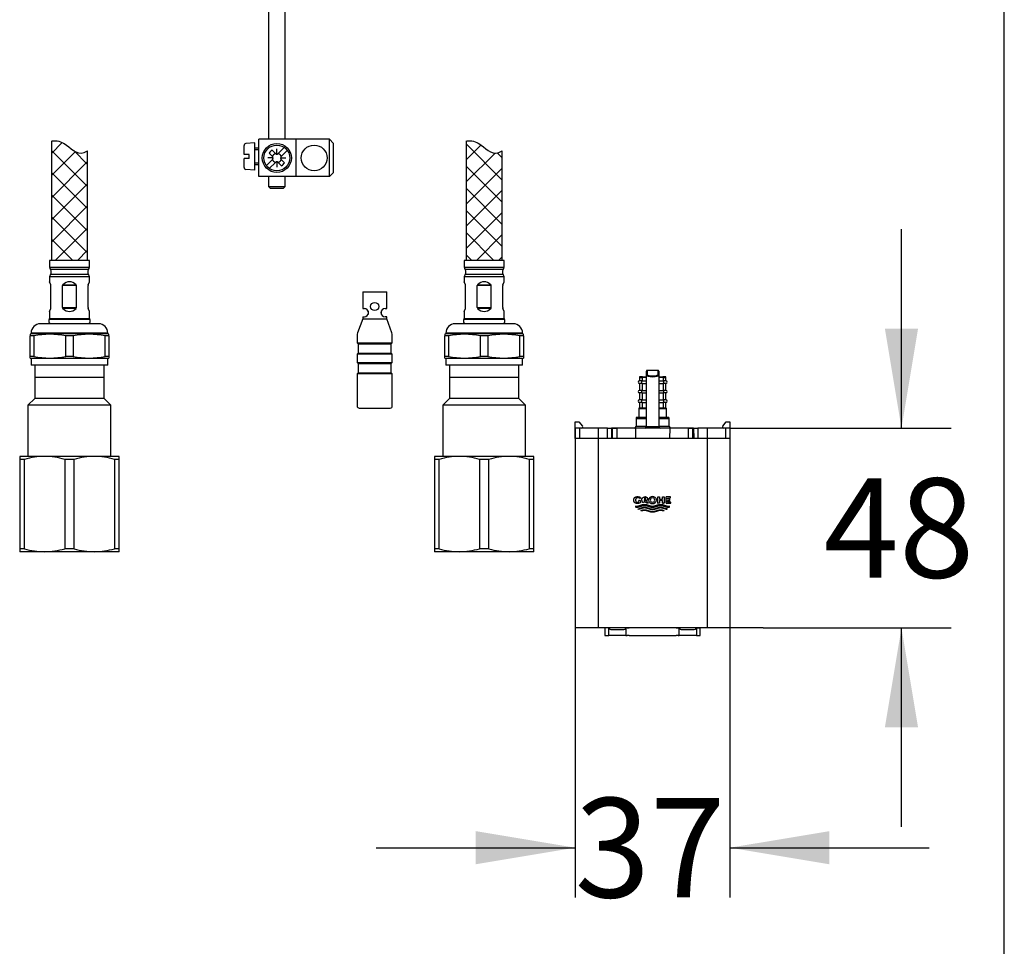
# Model space of a CAD drawing. Units: millimetres. Extents: x 7 to 203, y 5 to 291.
# Drawn here: x 144 to 203, y 56 to 112 of the extents above; entities that cross this region are included whole.
import ezdxf
from ezdxf.enums import TextEntityAlignment as Align

# ---------------------------------------------------------------- set-up
doc = ezdxf.new("R2010")
doc.units = ezdxf.units.MM
for name, color, linetype in [('Default', 7, 'Continuous'), ('Layer1', 7, 'Continuous'), ('Layer3', 7, 'Continuous'), ('Layer4', 7, 'Continuous'), ('MDS_Layer_16', 7, 'Continuous'), ('Schlauch', 7, 'Continuous'), ('Standard', 7, 'Continuous')]:
    doc.layers.add(name, color=color, linetype=linetype)
doc.styles.add('SEACAD_Arial', font='arial.ttf')
doc.dimstyles.new('TPI_1_4', dxfattribs={"dimtxt": 6, "dimasz": 6, "dimexe": 3, "dimexo": 0, "dimgap": 1.5, "dimtad": 0, "dimtih": 1, "dimtoh": 1, "dimdec": 0, "dimlfac": 4, "dimtxsty": 'SEACAD_Arial', "dimblk1": '_SE_FILLED', "dimblk2": '_SE_FILLED', "dimsah": 1, "dimcen": 3, "dimadec": 0, "dimazin": 0, "dimtfac": 0.7, "dimtdec": 3, "dimtofl": 0, "dimtmove": 0, "dimatfit": 3, "dimfxl": 1, "dimtolj": 1, "dimarcsym": 0})

# ---------------------------------------------------------------- blocks, each defined once
blk = doc.blocks.new('DMBLK223')
at = {"layer": 'Layer3', "linetype": 'Continuous'}
for points in [[(197.807, 93.569), (195.807, 93.569), (196.807, 87.569)], [(197.807, 69.519), (196.807, 75.519), (195.807, 69.519)]]:
    blk.add_hatch(color=7, dxfattribs=at).paths.add_polyline_path(points)
at = {"layer": 'Layer3', "color": 7, "linetype": 'Continuous'}
for p, q in [((196.807, 87.569), (196.807, 99.569)), ((188.467, 87.569), (199.807, 87.569)), ((188.467, 75.519), (199.807, 75.519)), ((196.807, 63.519), (196.807, 75.519))]:
    blk.add_line(p, q, dxfattribs=at)
at = {"layer": 'Layer3', "color": 7, "linetype": 'Continuous', "style": 'SEACAD_Arial'}
blk.add_text('48', height=6, dxfattribs=at).set_placement((192.112, 84.544), align=Align.TOP_LEFT)
blk = doc.blocks.new('_SE_FILLED')
at = {"color": 0}
blk.add_line((0, 0), (-1, 0), dxfattribs=at)
blk.add_solid([(0, 0), (-1, -0.1665), (-1, 0.1665), (0, 0)], dxfattribs=at)
blk = doc.blocks.new('SE2')
at = {"layer": 'Layer1', "color": 7, "linetype": 'Continuous'}
for p, q in [((181.43, 90.759), (181.43, 91)), ((181.48, 91.049), (181.48, 90.807)), ((182.117, 91.054), (181.492, 91.054)), ((181.492, 91.052), (181.492, 91.054)), ((182.117, 91.052), (181.492, 91.052)), ((182.117, 91.054), (182.117, 91.052)), ((182.13, 90.807), (182.13, 91.049)), ((182.18, 91), (182.18, 90.759)), ((181.005, 90.631), (181.005, 90.419)), ((181.005, 90.631), (181.17, 90.631)), ((181.17, 90.419), (181.005, 90.419)), ((181.005, 90.269), (181.005, 89.844)), ((181.17, 90.269), (181.005, 90.269)), ((181.189, 90.669), (181.042, 90.669)), ((181.43, 90.631), (181.17, 90.631)), ((181.17, 90.631), (181.17, 90.419)), ((181.17, 90.419), (181.43, 90.419)), ((181.17, 90.269), (181.43, 90.269)), ((181.17, 90.269), (181.17, 89.844)), ((181.189, 90.669), (181.43, 90.669)), ((181.43, 87.669), (181.43, 90.759)), ((182.18, 90.759), (182.18, 87.669)), ((182.18, 90.669), (182.42, 90.669)), ((182.439, 90.631), (182.18, 90.631)), ((182.18, 90.419), (182.439, 90.419)), ((182.18, 90.269), (182.439, 90.269)), ((182.567, 90.669), (182.42, 90.669)), ((182.439, 90.631), (182.605, 90.631)), ((182.439, 90.631), (182.439, 90.419)), ((182.605, 90.419), (182.439, 90.419)), ((182.605, 90.269), (182.439, 90.269)), ((182.439, 90.269), (182.439, 89.844)), ((182.605, 90.419), (182.605, 90.631)), ((182.605, 89.844), (182.605, 90.269)), ((181.17, 89.844), (181.005, 89.844)), ((181.005, 89.694), (181.005, 89.269)), ((181.17, 89.694), (181.005, 89.694)), ((181.17, 89.844), (181.43, 89.844)), ((181.17, 89.694), (181.43, 89.694)), ((181.17, 89.694), (181.17, 89.269)), ((182.18, 89.844), (182.439, 89.844)), ((182.18, 89.694), (182.439, 89.694)), ((182.605, 89.844), (182.439, 89.844)), ((182.605, 89.694), (182.439, 89.694)), ((182.439, 89.694), (182.439, 89.269)), ((182.605, 89.269), (182.605, 89.694)), ((181.17, 89.269), (181.005, 89.269)), ((181.005, 89.119), (181.005, 88.794)), ((181.17, 89.119), (181.005, 89.119)), ((181.17, 89.269), (181.43, 89.269)), ((181.17, 89.119), (181.43, 89.119)), ((181.17, 89.119), (181.17, 88.794)), ((182.18, 89.269), (182.439, 89.269)), ((182.18, 89.119), (182.439, 89.119)), ((182.605, 89.269), (182.439, 89.269)), ((182.605, 89.119), (182.439, 89.119)), ((182.439, 89.119), (182.439, 88.794)), ((182.605, 88.794), (182.605, 89.119)), ((180.967, 88.756), (180.967, 88.219)), ((180.967, 88.756), (181.43, 88.756)), ((181.005, 88.794), (181.17, 88.794)), ((181.17, 88.794), (181.43, 88.794)), ((182.18, 88.794), (182.439, 88.794)), ((182.18, 88.756), (182.642, 88.756)), ((182.439, 88.794), (182.605, 88.794)), ((182.642, 88.219), (182.642, 88.756)), ((177.142, 87.944), (177.363, 87.944)), ((177.142, 86.944), (177.142, 87.944)), ((177.363, 87.944), (177.575, 87.692)), ((180.805, 88.156), (180.805, 87.669)), ((180.805, 88.156), (181.43, 88.156)), ((181.43, 88.219), (180.867, 88.219)), ((182.742, 88.219), (182.18, 88.219)), ((182.18, 88.156), (182.805, 88.156)), ((182.805, 87.669), (182.805, 88.156)), ((186.035, 87.692), (186.246, 87.944)), ((186.246, 87.944), (186.467, 87.944)), ((186.467, 87.944), (186.467, 86.944)), ((177.142, 87.569), (177.142, 86.944)), ((178.517, 87.569), (177.142, 87.569)), ((177.392, 87.569), (177.392, 86.944)), ((177.517, 87.569), (177.392, 87.569)), ((179.085, 87.569), (178.517, 87.569)), ((178.517, 87.569), (178.517, 86.944)), ((179.085, 87.569), (179.333, 87.569)), ((179.085, 86.944), (179.085, 87.569)), ((179.341, 87.569), (179.33, 86.944)), ((179.333, 87.569), (179.333, 86.944)), ((179.391, 87.569), (179.333, 87.569)), ((180.769, 87.569), (179.341, 87.569)), ((179.391, 87.569), (179.639, 87.569)), ((179.391, 86.944), (179.391, 87.569)), ((179.639, 87.569), (179.639, 86.944)), ((183.97, 87.569), (179.639, 87.569)), ((180.769, 87.569), (180.78, 86.944)), ((181.43, 87.669), (180.805, 87.669)), ((181.43, 87.669), (182.18, 87.669)), ((182.805, 87.669), (182.18, 87.669)), ((182.841, 87.569), (182.83, 86.944)), ((184.269, 87.569), (182.841, 87.569)), ((183.97, 87.569), (184.218, 87.569)), ((183.97, 86.944), (183.97, 87.569)), ((184.218, 87.569), (184.218, 86.944)), ((184.276, 87.569), (184.218, 87.569)), ((184.269, 87.569), (184.28, 86.944)), ((184.276, 87.569), (184.524, 87.569)), ((184.276, 86.944), (184.276, 87.569)), ((184.524, 87.569), (184.524, 86.944)), ((185.092, 87.569), (184.524, 87.569)), ((185.092, 87.569), (185.092, 86.944)), ((186.467, 87.569), (185.092, 87.569)), ((186.217, 87.569), (186.092, 87.569)), ((186.217, 86.944), (186.217, 87.569)), ((186.467, 87.569), (186.467, 86.944)), ((178.517, 86.944), (177.142, 86.944)), ((177.142, 86.944), (177.142, 75.519)), ((178.517, 86.944), (177.142, 86.944)), ((179.085, 86.944), (178.517, 86.944)), ((178.517, 86.944), (178.517, 75.519)), ((185.092, 86.944), (178.517, 86.944)), ((179.333, 86.944), (179.085, 86.944)), ((179.391, 86.944), (179.333, 86.944)), ((179.639, 86.944), (179.391, 86.944)), ((183.97, 86.944), (179.639, 86.944)), ((184.218, 86.944), (183.97, 86.944)), ((184.276, 86.944), (184.218, 86.944)), ((184.524, 86.944), (184.276, 86.944)), ((185.092, 86.944), (184.524, 86.944)), ((186.467, 86.944), (185.092, 86.944)), ((185.092, 86.944), (185.092, 75.519)), ((186.467, 86.944), (185.092, 86.944)), ((186.467, 86.944), (186.467, 75.519)), ((178.517, 75.519), (177.142, 75.519)), ((185.092, 75.519), (178.517, 75.519)), ((179.169, 75.519), (178.93, 75.519)), ((178.93, 75.519), (178.93, 75.069)), ((179.169, 75.519), (179.176, 75.519)), ((179.169, 75.069), (179.169, 75.519)), ((179.435, 75.519), (179.176, 75.519)), ((179.293, 75.422), (180.076, 75.422)), ((180.193, 75.519), (179.924, 75.519)), ((180.193, 75.519), (180.2, 75.519)), ((180.2, 75.519), (180.2, 75.069)), ((180.27, 75.519), (180.2, 75.519)), ((180.27, 75.519), (180.394, 75.519)), ((183.215, 75.519), (180.394, 75.519)), ((183.215, 75.519), (183.339, 75.519)), ((183.409, 75.519), (183.339, 75.519)), ((183.409, 75.519), (183.416, 75.519)), ((183.409, 75.069), (183.409, 75.519)), ((183.685, 75.519), (183.416, 75.519)), ((183.533, 75.422), (184.317, 75.422)), ((184.434, 75.519), (184.174, 75.519)), ((184.434, 75.519), (184.44, 75.519)), ((184.44, 75.519), (184.44, 75.069)), ((184.44, 75.519), (184.68, 75.519)), ((184.68, 75.069), (184.68, 75.519)), ((186.467, 75.519), (185.092, 75.519)), ((178.93, 75.069), (179.169, 75.069)), ((179.293, 75.069), (179.169, 75.069)), ((180.076, 75.069), (179.293, 75.069)), ((180.2, 75.069), (180.076, 75.069)), ((180.2, 75.069), (180.27, 75.069)), ((180.394, 75.069), (180.27, 75.069)), ((180.394, 75.069), (183.215, 75.069)), ((183.339, 75.069), (183.215, 75.069)), ((183.339, 75.069), (183.409, 75.069)), ((183.533, 75.069), (183.409, 75.069)), ((184.317, 75.069), (183.533, 75.069)), ((184.44, 75.069), (184.317, 75.069)), ((184.44, 75.069), (184.68, 75.069))]:
    blk.add_line(p, q, dxfattribs=at)
for centre, radius, start, end in [((181.005, 90.344), 0.075, 90, 270), ((181.042, 90.631), 0.0375, 90, 180), ((182.567, 90.631), 0.0375, 0, 90), ((182.605, 90.344), 0.075, 270, 90), ((181.005, 89.769), 0.075, 90, 270), ((182.605, 89.769), 0.075, 270, 90), ((181.005, 89.194), 0.075, 90, 270), ((182.605, 89.194), 0.075, 270, 90), ((181.005, 88.756), 0.0375, 90, 180), ((182.605, 88.756), 0.0375, 0, 90), ((180.867, 88.156), 0.0625, 90, 180), ((182.742, 88.156), 0.0625, 0, 90), ((177.517, 87.644), 0.075, 270, 40), ((180.705, 87.669), 0.1, 270, 0), ((181.33, 87.669), 0.1, 270, 0), ((182.28, 87.669), 0.1, 180, 270), ((182.905, 87.669), 0.1, 180, 270), ((186.092, 87.644), 0.075, 140, 270)]:
    blk.add_arc(centre, radius, start, end, dxfattribs=at)
for centre, major_axis, ratio, start_param, end_param in [((181.48, 91), (0.05, 0), 0.965926, 1.570796, 3.141593), ((181.492, 91.049), (-0.0125, 0), 0.267949, 4.712389, 6.283185), ((182.117, 91.049), (-0.0125, 0), 0.267949, 3.141595, 4.712389), ((182.13, 91), (0.05, 0), 0.965926, 0, 1.570796), ((181.48, 90.759), (-0.05, 0), 0.965926, 4.712389, 6.283185), ((181.805, 90.759), (0.375, 0), 0.232223, 3.141593, 6.283185), ((181.805, 90.807), (-0.325, 0), 0.267949, 0, 3.141593), ((182.13, 90.759), (-0.05, 0), 0.965926, 3.141593, 4.712389), ((179.293, 75.571), (0, 0.149), 0.8391, 1.927811, 3.141593), ((180.076, 75.571), (0, -0.149), 0.8391, 0, 1.213781), ((183.533, 75.571), (0, 0.149), 0.8391, 1.927811, 3.141593), ((184.317, 75.571), (0, -0.149), 0.8391, 0, 1.213781)]:
    blk.add_ellipse(centre, major_axis=major_axis, ratio=ratio, start_param=start_param, end_param=end_param, dxfattribs=at)
for points, knots in [([(181.492, 91.054), (181.488, 91.054), (181.478, 91.053), (181.46, 91.049), (181.443, 91.036), (181.433, 91.021), (181.43, 91.008), (181.43, 91.001), (181.43, 91)], [0, 0, 0, 0, 0.106892, 0.379267, 0.586233, 0.7704, 0.96705, 1, 1, 1, 1]), ([(182.18, 91), (182.179, 91.008), (182.178, 91.018), (182.169, 91.033), (182.159, 91.042), (182.148, 91.048), (182.134, 91.053), (182.124, 91.053), (182.117, 91.054)], [0, 0, 0, 0, 0.213256, 0.378269, 0.52186, 0.654924, 0.792853, 1, 1, 1, 1]), ([(181.17, 90.419), (181.17, 90.419), (181.17, 90.419), (181.17, 90.419), (181.166, 90.419), (181.162, 90.417), (181.159, 90.415), (181.155, 90.413), (181.152, 90.409), (181.149, 90.404), (181.146, 90.399), (181.143, 90.394), (181.141, 90.387), (181.139, 90.381), (181.137, 90.374), (181.136, 90.367), (181.135, 90.36), (181.134, 90.352), (181.134, 90.344), (181.134, 90.341), (181.134, 90.338), (181.135, 90.336), (181.135, 90.327), (181.136, 90.319), (181.138, 90.312), (181.14, 90.303), (181.142, 90.296), (181.145, 90.289), (181.149, 90.283), (181.153, 90.278), (181.157, 90.274), (181.161, 90.271), (181.165, 90.269), (181.17, 90.269), (181.17, 90.269), (181.17, 90.269), (181.17, 90.269)], [0, 0, 0, 0, 0.003927, 0.003927, 0.003927, 0.105969, 0.105969, 0.105969, 0.21259, 0.21259, 0.21259, 0.310416, 0.310416, 0.310416, 0.404776, 0.404776, 0.404776, 0.499368, 0.499368, 0.499368, 0.531252, 0.531252, 0.531252, 0.634384, 0.634384, 0.634384, 0.749586, 0.749586, 0.749586, 0.873072, 0.873072, 0.873072, 0.996073, 0.996073, 0.996073, 1, 1, 1, 1]), ([(181.189, 90.669), (181.189, 90.669), (181.189, 90.669), (181.189, 90.669), (181.187, 90.669), (181.185, 90.668), (181.183, 90.667), (181.181, 90.666), (181.179, 90.664), (181.178, 90.661), (181.176, 90.659), (181.175, 90.656), (181.174, 90.653), (181.173, 90.65), (181.172, 90.646), (181.171, 90.643), (181.171, 90.639), (181.17, 90.635), (181.17, 90.631)], [0, 0, 0, 0, 0.010974, 0.010974, 0.010974, 0.217881, 0.217881, 0.217881, 0.431487, 0.431487, 0.431487, 0.625871, 0.625871, 0.625871, 0.812679, 0.812679, 0.812679, 1, 1, 1, 1]), ([(182.439, 90.631), (182.439, 90.635), (182.439, 90.639), (182.438, 90.643), (182.437, 90.646), (182.437, 90.65), (182.436, 90.653), (182.434, 90.656), (182.433, 90.659), (182.432, 90.661), (182.43, 90.664), (182.428, 90.666), (182.426, 90.667), (182.424, 90.668), (182.422, 90.669), (182.42, 90.669), (182.42, 90.669), (182.42, 90.669), (182.42, 90.669)], [0, 0, 0, 0, 0.187321, 0.187321, 0.187321, 0.374129, 0.374129, 0.374129, 0.568513, 0.568513, 0.568513, 0.782119, 0.782119, 0.782119, 0.989026, 0.989026, 0.989026, 1, 1, 1, 1]), ([(182.439, 90.269), (182.439, 90.269), (182.439, 90.269), (182.439, 90.269), (182.444, 90.269), (182.448, 90.271), (182.452, 90.274), (182.457, 90.278), (182.461, 90.283), (182.464, 90.289), (182.467, 90.296), (182.47, 90.303), (182.471, 90.312), (182.473, 90.319), (182.474, 90.327), (182.475, 90.336), (182.475, 90.338), (182.475, 90.341), (182.475, 90.344), (182.475, 90.352), (182.474, 90.36), (182.473, 90.367), (182.472, 90.374), (182.47, 90.381), (182.468, 90.387), (182.466, 90.394), (182.464, 90.399), (182.461, 90.404), (182.458, 90.409), (182.454, 90.413), (182.45, 90.415), (182.447, 90.417), (182.443, 90.419), (182.439, 90.419), (182.439, 90.419), (182.439, 90.419), (182.439, 90.419)], [0, 0, 0, 0, 0.003927, 0.003927, 0.003927, 0.126928, 0.126928, 0.126928, 0.250414, 0.250414, 0.250414, 0.365616, 0.365616, 0.365616, 0.468748, 0.468748, 0.468748, 0.500632, 0.500632, 0.500632, 0.595224, 0.595224, 0.595224, 0.689584, 0.689584, 0.689584, 0.78741, 0.78741, 0.78741, 0.894031, 0.894031, 0.894031, 0.996073, 0.996073, 0.996073, 1, 1, 1, 1]), ([(181.17, 89.844), (181.17, 89.844), (181.17, 89.844), (181.17, 89.844), (181.166, 89.844), (181.162, 89.842), (181.159, 89.84), (181.155, 89.838), (181.152, 89.834), (181.149, 89.829), (181.146, 89.824), (181.143, 89.819), (181.141, 89.812), (181.139, 89.806), (181.137, 89.799), (181.136, 89.792), (181.135, 89.785), (181.134, 89.777), (181.134, 89.769), (181.134, 89.766), (181.134, 89.763), (181.135, 89.761), (181.135, 89.752), (181.136, 89.744), (181.138, 89.737), (181.14, 89.728), (181.142, 89.721), (181.145, 89.714), (181.149, 89.708), (181.153, 89.703), (181.157, 89.699), (181.161, 89.696), (181.165, 89.694), (181.17, 89.694), (181.17, 89.694), (181.17, 89.694), (181.17, 89.694)], [0, 0, 0, 0, 0.003927, 0.003927, 0.003927, 0.105969, 0.105969, 0.105969, 0.21259, 0.21259, 0.21259, 0.310416, 0.310416, 0.310416, 0.404776, 0.404776, 0.404776, 0.499368, 0.499368, 0.499368, 0.531252, 0.531252, 0.531252, 0.634384, 0.634384, 0.634384, 0.749586, 0.749586, 0.749586, 0.873072, 0.873072, 0.873072, 0.996073, 0.996073, 0.996073, 1, 1, 1, 1]), ([(182.439, 89.694), (182.439, 89.694), (182.439, 89.694), (182.439, 89.694), (182.444, 89.694), (182.448, 89.696), (182.452, 89.699), (182.457, 89.703), (182.461, 89.708), (182.464, 89.714), (182.467, 89.721), (182.47, 89.728), (182.471, 89.737), (182.473, 89.744), (182.474, 89.752), (182.475, 89.761), (182.475, 89.763), (182.475, 89.766), (182.475, 89.769), (182.475, 89.777), (182.474, 89.785), (182.473, 89.792), (182.472, 89.799), (182.47, 89.806), (182.468, 89.812), (182.466, 89.819), (182.464, 89.824), (182.461, 89.829), (182.458, 89.834), (182.454, 89.838), (182.45, 89.84), (182.447, 89.842), (182.443, 89.844), (182.439, 89.844), (182.439, 89.844), (182.439, 89.844), (182.439, 89.844)], [0, 0, 0, 0, 0.003927, 0.003927, 0.003927, 0.126928, 0.126928, 0.126928, 0.250414, 0.250414, 0.250414, 0.365616, 0.365616, 0.365616, 0.468748, 0.468748, 0.468748, 0.500632, 0.500632, 0.500632, 0.595224, 0.595224, 0.595224, 0.689584, 0.689584, 0.689584, 0.78741, 0.78741, 0.78741, 0.894031, 0.894031, 0.894031, 0.996073, 0.996073, 0.996073, 1, 1, 1, 1]), ([(181.17, 89.269), (181.17, 89.269), (181.17, 89.269), (181.17, 89.269), (181.166, 89.269), (181.162, 89.267), (181.159, 89.265), (181.155, 89.263), (181.152, 89.259), (181.149, 89.254), (181.146, 89.249), (181.143, 89.244), (181.141, 89.237), (181.139, 89.231), (181.137, 89.224), (181.136, 89.217), (181.135, 89.21), (181.134, 89.202), (181.134, 89.194), (181.134, 89.191), (181.134, 89.188), (181.135, 89.186), (181.135, 89.177), (181.136, 89.169), (181.138, 89.162), (181.14, 89.153), (181.142, 89.146), (181.145, 89.139), (181.149, 89.133), (181.153, 89.128), (181.157, 89.124), (181.161, 89.121), (181.165, 89.119), (181.17, 89.119), (181.17, 89.119), (181.17, 89.119), (181.17, 89.119)], [0, 0, 0, 0, 0.003927, 0.003927, 0.003927, 0.105969, 0.105969, 0.105969, 0.21259, 0.21259, 0.21259, 0.310416, 0.310416, 0.310416, 0.404776, 0.404776, 0.404776, 0.499368, 0.499368, 0.499368, 0.531252, 0.531252, 0.531252, 0.634384, 0.634384, 0.634384, 0.749586, 0.749586, 0.749586, 0.873072, 0.873072, 0.873072, 0.996073, 0.996073, 0.996073, 1, 1, 1, 1]), ([(182.439, 89.119), (182.439, 89.119), (182.439, 89.119), (182.439, 89.119), (182.444, 89.119), (182.448, 89.121), (182.452, 89.124), (182.457, 89.128), (182.461, 89.133), (182.464, 89.139), (182.467, 89.146), (182.47, 89.153), (182.471, 89.162), (182.473, 89.169), (182.474, 89.177), (182.475, 89.186), (182.475, 89.188), (182.475, 89.191), (182.475, 89.194), (182.475, 89.202), (182.474, 89.21), (182.473, 89.217), (182.472, 89.224), (182.47, 89.231), (182.468, 89.237), (182.466, 89.244), (182.464, 89.249), (182.461, 89.254), (182.458, 89.259), (182.454, 89.263), (182.45, 89.265), (182.447, 89.267), (182.443, 89.269), (182.439, 89.269), (182.439, 89.269), (182.439, 89.269), (182.439, 89.269)], [0, 0, 0, 0, 0.003927, 0.003927, 0.003927, 0.126928, 0.126928, 0.126928, 0.250414, 0.250414, 0.250414, 0.365616, 0.365616, 0.365616, 0.468748, 0.468748, 0.468748, 0.500632, 0.500632, 0.500632, 0.595224, 0.595224, 0.595224, 0.689584, 0.689584, 0.689584, 0.78741, 0.78741, 0.78741, 0.894031, 0.894031, 0.894031, 0.996073, 0.996073, 0.996073, 1, 1, 1, 1])]:
    blk.add_open_spline(points, degree=3, knots=knots, dxfattribs=at)
blk = doc.blocks.new('SE1')
at = {"layer": 'Layer1'}
blk.add_blockref('SE2', (0, 0), dxfattribs=at)
blk = doc.blocks.new('DMBLK224')
at = {"layer": 'Layer3', "linetype": 'Continuous'}
for points in [[(171.142, 61.261), (177.142, 62.261), (171.142, 63.261)], [(192.467, 61.261), (192.467, 63.261), (186.467, 62.261)]]:
    blk.add_hatch(color=7, dxfattribs=at).paths.add_polyline_path(points)
at = {"layer": 'Layer3', "color": 7, "linetype": 'Continuous'}
for p, q in [((186.467, 74.519), (186.467, 59.261)), ((177.142, 73.519), (177.142, 59.261)), ((165.142, 62.261), (177.142, 62.261)), ((186.467, 62.261), (198.467, 62.261))]:
    blk.add_line(p, q, dxfattribs=at)
at = {"layer": 'Layer3', "color": 7, "linetype": 'Continuous', "style": 'SEACAD_Arial'}
blk.add_text('37', height=6, dxfattribs=at).set_placement((177.109, 65.261), align=Align.TOP_LEFT)

msp = doc.modelspace()

# ---------------------------------------------------------------- hatches: boundary and pattern name
at = {"layer": 'Schlauch', "linetype": 'Continuous'}
h = msp.add_hatch(dxfattribs=at)
h.set_pattern_fill('NET', scale=0.2976, angle=45, style=0)
edge = h.paths.add_edge_path()
edge.add_line((145.564, 104.882), (145.564, 97.688))
edge.add_line((145.564, 97.688), (147.739, 97.688))
edge.add_line((147.739, 97.688), (147.739, 104.295))
edge.add_spline(control_points=[(147.739, 104.295), (147.175, 103.944), (146.86, 104.365), (146.475, 104.641), (146.239, 104.81), (145.976, 104.925), (145.704, 104.904), (145.657, 104.9), (145.611, 104.892), (145.564, 104.882)], knot_values=[0, 0, 0, 0, 0.821415, 0.821415, 0.821415, 0.964741, 0.964741, 0.964741, 1, 1, 1, 1], degree=3, periodic=0)
h = msp.add_hatch(dxfattribs=at)
h.set_pattern_fill('NET', scale=0.2976, angle=45, style=0)
edge = h.paths.add_edge_path()
edge.add_line((170.564, 104.882), (170.564, 97.688))
edge.add_line((170.564, 97.688), (172.739, 97.688))
edge.add_line((172.739, 97.688), (172.739, 104.295))
edge.add_spline(control_points=[(172.739, 104.295), (172.175, 103.944), (171.86, 104.365), (171.475, 104.641), (171.239, 104.81), (170.976, 104.925), (170.704, 104.904), (170.657, 104.9), (170.611, 104.892), (170.564, 104.882)], knot_values=[0, 0, 0, 0, 0.821415, 0.821415, 0.821415, 0.964741, 0.964741, 0.964741, 1, 1, 1, 1], degree=3, periodic=0)

# ---------------------------------------------------------------- linework, layer by layer
at = {"layer": 'Default', "color": 7, "linetype": 'Continuous'}
for p, q in [((203.005, 5), (203.005, 291)), ((147.852, 97.688), (145.452, 97.688)), ((145.452, 97.688), (145.452, 97.285)), ((147.852, 97.285), (147.852, 97.688)), ((172.852, 97.688), (170.452, 97.688)), ((170.452, 97.688), (170.452, 97.285)), ((172.852, 97.285), (172.852, 97.688)), ((145.452, 97.285), (147.852, 97.285)), ((147.802, 97.135), (145.502, 97.135)), ((147.802, 96.835), (145.502, 96.835)), ((170.452, 97.285), (172.852, 97.285)), ((172.802, 97.135), (170.502, 97.135)), ((172.802, 96.835), (170.502, 96.835)), ((147.852, 96.685), (145.452, 96.685)), ((145.452, 96.685), (145.452, 96.394)), ((145.519, 96.209), (145.452, 96.394)), ((145.527, 94.835), (145.527, 96.166)), ((147.069, 96.166), (146.234, 96.166)), ((146.234, 94.835), (146.234, 96.166)), ((146.255, 96.209), (147.048, 96.209)), ((147.069, 94.835), (147.069, 96.166)), ((147.777, 94.835), (147.777, 96.166)), ((147.784, 96.209), (147.852, 96.394)), ((147.852, 96.394), (147.852, 96.685)), ((172.852, 96.685), (170.452, 96.685)), ((170.452, 96.685), (170.452, 96.394)), ((170.519, 96.209), (170.452, 96.394)), ((170.527, 94.835), (170.527, 96.166)), ((172.069, 96.166), (171.234, 96.166)), ((171.234, 94.835), (171.234, 96.166)), ((171.255, 96.209), (172.048, 96.209)), ((172.069, 94.835), (172.069, 96.166)), ((172.777, 94.835), (172.777, 96.166)), ((172.784, 96.209), (172.852, 96.394)), ((172.852, 96.394), (172.852, 96.685)), ((145.452, 94.607), (145.519, 94.793)), ((145.452, 94.607), (145.452, 94.187)), ((146.234, 94.835), (147.069, 94.835)), ((147.048, 94.793), (146.255, 94.793)), ((147.852, 94.607), (147.784, 94.793)), ((147.852, 94.187), (147.852, 94.607)), ((170.452, 94.607), (170.519, 94.793)), ((170.452, 94.607), (170.452, 94.187)), ((171.234, 94.835), (172.069, 94.835)), ((172.048, 94.793), (171.255, 94.793)), ((172.852, 94.607), (172.784, 94.793)), ((172.852, 94.187), (172.852, 94.607)), ((148.402, 93.863), (144.902, 93.863)), ((147.871, 94.12), (145.432, 94.12)), ((145.452, 94.187), (147.852, 94.187)), ((173.402, 93.863), (169.902, 93.863)), ((172.871, 94.12), (170.432, 94.12)), ((170.452, 94.187), (172.852, 94.187)), ((144.339, 93.251), (144.277, 93.228)), ((144.277, 93.228), (144.277, 93.137)), ((148.964, 93.301), (144.339, 93.301)), ((144.339, 93.301), (144.339, 93.251)), ((148.964, 93.251), (144.339, 93.251)), ((148.964, 93.251), (148.964, 93.301)), ((149.027, 93.228), (148.964, 93.251)), ((149.027, 93.137), (149.027, 93.228)), ((169.339, 93.251), (169.277, 93.228)), ((169.277, 93.228), (169.277, 93.137)), ((173.964, 93.301), (169.339, 93.301)), ((169.339, 93.301), (169.339, 93.251)), ((173.964, 93.251), (169.339, 93.251)), ((173.964, 93.251), (173.964, 93.301)), ((174.027, 93.228), (173.964, 93.251)), ((174.027, 93.137), (174.027, 93.228)), ((144.496, 93.137), (144.277, 93.137)), ((144.277, 91.887), (144.277, 93.137)), ((144.496, 93.137), (144.496, 91.887)), ((146.871, 93.137), (146.432, 93.137)), ((146.432, 91.887), (146.432, 93.137)), ((146.871, 93.137), (146.871, 91.887)), ((149.027, 93.137), (148.807, 93.137)), ((148.807, 91.887), (148.807, 93.137)), ((149.027, 93.137), (149.027, 91.887)), ((169.496, 93.137), (169.277, 93.137)), ((169.277, 91.887), (169.277, 93.137)), ((169.496, 93.137), (169.496, 91.887)), ((171.871, 93.137), (171.432, 93.137)), ((171.432, 91.887), (171.432, 93.137)), ((171.871, 93.137), (171.871, 91.887)), ((174.027, 93.137), (173.807, 93.137)), ((173.807, 91.887), (173.807, 93.137)), ((174.027, 93.137), (174.027, 91.887)), ((144.496, 91.887), (144.277, 91.887)), ((144.277, 91.796), (144.277, 91.887)), ((144.277, 91.796), (144.339, 91.773)), ((148.964, 91.773), (144.339, 91.773)), ((144.339, 91.773), (144.339, 91.363)), ((146.871, 91.887), (146.432, 91.887)), ((149.027, 91.887), (148.807, 91.887)), ((148.964, 91.773), (149.027, 91.796)), ((148.964, 91.363), (148.964, 91.773)), ((149.027, 91.887), (149.027, 91.796)), ((169.496, 91.887), (169.277, 91.887)), ((169.277, 91.796), (169.277, 91.887)), ((169.277, 91.796), (169.339, 91.773)), ((173.964, 91.773), (169.339, 91.773)), ((169.339, 91.773), (169.339, 91.363)), ((171.871, 91.887), (171.432, 91.887)), ((174.027, 91.887), (173.807, 91.887)), ((173.964, 91.773), (174.027, 91.796)), ((173.964, 91.363), (173.964, 91.773)), ((174.027, 91.887), (174.027, 91.796)), ((148.964, 91.363), (144.339, 91.363)), ((144.569, 91.363), (144.569, 89.363)), ((148.734, 91.363), (144.569, 91.363)), ((148.734, 89.363), (148.734, 91.363)), ((173.964, 91.363), (169.339, 91.363)), ((169.569, 91.363), (169.569, 89.363)), ((173.734, 91.363), (169.569, 91.363)), ((173.734, 89.363), (173.734, 91.363)), ((148.734, 90.613), (144.569, 90.613)), ((173.734, 90.613), (169.569, 90.613)), ((144.569, 89.363), (144.152, 88.946)), ((148.734, 89.363), (144.569, 89.363)), ((149.152, 88.946), (148.734, 89.363)), ((169.569, 89.363), (169.152, 88.946)), ((173.734, 89.363), (169.569, 89.363)), ((174.152, 88.946), (173.734, 89.363)), ((149.152, 88.946), (144.152, 88.946)), ((144.152, 88.946), (144.152, 85.863)), ((149.152, 85.863), (149.152, 88.946)), ((174.152, 88.946), (169.152, 88.946)), ((169.152, 88.946), (169.152, 85.863)), ((174.152, 85.863), (174.152, 88.946)), ((143.652, 85.863), (143.652, 85.683)), ((145.152, 85.863), (143.652, 85.863)), ((143.652, 85.683), (143.652, 80.294)), ((143.935, 85.683), (143.652, 85.683)), ((143.935, 80.294), (143.935, 85.683)), ((148.152, 85.863), (145.152, 85.863)), ((146.368, 85.683), (146.368, 80.294)), ((146.935, 85.683), (146.368, 85.683)), ((146.935, 80.294), (146.935, 85.683)), ((149.652, 85.863), (148.152, 85.863)), ((149.368, 85.683), (149.368, 80.294)), ((149.652, 85.683), (149.368, 85.683)), ((149.652, 85.683), (149.652, 85.863)), ((149.652, 80.294), (149.652, 85.683)), ((168.652, 85.863), (168.652, 85.683)), ((170.152, 85.863), (168.652, 85.863)), ((168.652, 85.683), (168.652, 80.294)), ((168.935, 85.683), (168.652, 85.683)), ((168.935, 80.294), (168.935, 85.683)), ((173.152, 85.863), (170.152, 85.863)), ((171.368, 85.683), (171.368, 80.294)), ((171.935, 85.683), (171.368, 85.683)), ((171.935, 80.294), (171.935, 85.683)), ((174.652, 85.863), (173.152, 85.863)), ((174.368, 85.683), (174.368, 80.294)), ((174.652, 85.683), (174.368, 85.683)), ((174.652, 85.683), (174.652, 85.863)), ((174.652, 80.294), (174.652, 85.683)), ((143.652, 80.294), (143.652, 80.113)), ((143.935, 80.294), (143.652, 80.294)), ((146.935, 80.294), (146.368, 80.294)), ((149.652, 80.294), (149.368, 80.294)), ((149.652, 80.113), (149.652, 80.294)), ((168.652, 80.294), (168.652, 80.113)), ((168.935, 80.294), (168.652, 80.294)), ((171.935, 80.294), (171.368, 80.294)), ((174.652, 80.294), (174.368, 80.294)), ((174.652, 80.113), (174.652, 80.294)), ((145.152, 80.113), (143.652, 80.113)), ((148.152, 80.113), (145.152, 80.113)), ((149.652, 80.113), (148.152, 80.113)), ((170.152, 80.113), (168.652, 80.113)), ((173.152, 80.113), (170.152, 80.113)), ((174.652, 80.113), (173.152, 80.113))]:
    msp.add_line(p, q, dxfattribs=at)
for centre, radius, start, end in [((145.702, 97.285), 0.25, 180, 216.8699), ((145.702, 96.685), 0.25, 143.1301, 180), ((145.302, 96.985), 0.25, 323.1301, 36.8699), ((148.002, 96.985), 0.25, 143.1301, 216.8699), ((147.602, 97.285), 0.25, 323.1301, 360), ((147.602, 96.685), 0.25, 0, 36.8699), ((170.702, 97.285), 0.25, 180, 216.8699), ((170.702, 96.685), 0.25, 143.1301, 180), ((170.302, 96.985), 0.25, 323.1301, 36.8699), ((173.002, 96.985), 0.25, 143.1301, 216.8699), ((172.602, 97.285), 0.25, 323.1301, 360), ((172.602, 96.685), 0.25, 0, 36.8699), ((145.4, 96.166), 0.126, 0.09687, 19.90313), ((146.295, 96.163), 0.0606, 130.84463, 177.05064), ((147.009, 96.163), 0.0606, 2.93752, 49.16721), ((147.903, 96.166), 0.126, 160.10227, 179.89773), ((170.4, 96.166), 0.126, 0.09687, 19.90313), ((171.295, 96.163), 0.0606, 130.84463, 177.05064), ((172.009, 96.163), 0.0606, 2.93752, 49.16721), ((172.903, 96.166), 0.126, 160.10227, 179.89773), ((145.4, 94.836), 0.126, 340.10227, 359.89773), ((146.295, 94.839), 0.0606, 182.93752, 229.16721), ((147.009, 94.839), 0.0606, 310.84463, 357.05064), ((147.903, 94.836), 0.126, 180.09687, 199.90313), ((170.4, 94.836), 0.126, 340.10227, 359.89773), ((171.295, 94.839), 0.0606, 182.93752, 229.16721), ((172.009, 94.839), 0.0606, 310.84463, 357.05064), ((172.903, 94.836), 0.126, 180.09687, 199.90313), ((144.902, 93.301), 0.563, 90, 180), ((145.602, 94.013), 0.2, 147.79577, 228.59038), ((145.327, 94.187), 0.125, 327.79577, 360), ((147.702, 94.013), 0.2, 311.40962, 32.20423), ((147.977, 94.187), 0.125, 180, 212.20423), ((148.402, 93.301), 0.563, 0, 90), ((169.902, 93.301), 0.563, 90, 180), ((170.602, 94.013), 0.2, 147.79577, 228.59038), ((170.327, 94.187), 0.125, 327.79577, 360), ((172.702, 94.013), 0.2, 311.40962, 32.20423), ((172.977, 94.187), 0.125, 180, 212.20423), ((173.402, 93.301), 0.563, 0, 90), ((145.464, 88.009), 5.219, 79.30854, 100.69146), ((147.839, 88.009), 5.219, 79.30854, 100.69146), ((170.464, 88.009), 5.219, 79.30854, 100.69146), ((172.839, 88.009), 5.219, 79.30854, 100.69146), ((145.464, 97.016), 5.219, 259.30854, 280.69146), ((147.839, 97.016), 5.219, 259.30854, 280.69146), ((170.464, 97.016), 5.219, 259.30854, 280.69146), ((172.839, 97.016), 5.219, 259.30854, 280.69146), ((145.187, 81.437), 4.426, 90.45322, 106.42126), ((145.116, 81.437), 4.427, 73.57969, 89.54583), ((148.187, 81.437), 4.426, 90.45322, 106.42126), ((148.116, 81.437), 4.427, 73.57969, 89.54583), ((170.187, 81.437), 4.426, 90.45322, 106.42126), ((170.116, 81.437), 4.427, 73.57969, 89.54583), ((173.187, 81.437), 4.426, 90.45322, 106.42126), ((173.116, 81.437), 4.427, 73.57969, 89.54583), ((181.759, 83.23), 0.199, 130.39635, 229.60365), ((181.799, 83.183), 0.261, 49.92327, 130.39635), ((181.822, 83.23), 0.156, 143.93388, 217.0346), ((181.76, 83.275), 0.0797, 121.52225, 143.93388), ((181.76, 83.184), 0.0797, 217.0346, 240.14945), ((181.799, 83.211), 0.155, 59.70433, 121.52225), ((181.799, 83.251), 0.157, 240.14945, 298.65506), ((181.836, 83.183), 0.0797, 298.65506, 326.07939), ((181.837, 83.276), 0.0797, 32.93378, 59.70433), ((181.766, 83.23), 0.164, 326.07939, 32.93378), ((181.842, 83.23), 0.197, 309.80297, 50.55884), ((181.799, 83.281), 0.264, 230.19702, 309.80297), ((145.187, 84.54), 4.427, 253.57969, 269.54583), ((145.117, 84.54), 4.426, 270.45322, 286.42126), ((148.187, 84.54), 4.427, 253.57969, 269.54583), ((148.117, 84.54), 4.426, 270.45322, 286.42126), ((170.187, 84.54), 4.427, 253.57969, 269.54583), ((170.117, 84.54), 4.426, 270.45322, 286.42126), ((173.187, 84.54), 4.427, 253.57969, 269.54583), ((173.117, 84.54), 4.426, 270.45322, 286.42126)]:
    msp.add_arc(centre, radius, start, end, dxfattribs=at)
for centre, major_axis in [((146.652, 93.098), (0, -3.297)), ((171.652, 93.098), (0, -3.297)), ((146.652, 97.904), (0, 3.297)), ((171.652, 97.904), (0, 3.297))]:
    msp.add_ellipse(centre, major_axis=major_axis, ratio=0.36397, start_param=2.804687, end_param=3.478498, dxfattribs=at)
for points in [[(181.077, 83.07), (181.077, 83.23), (180.973, 83.23), (180.973, 83.115), (180.964, 83.111), (180.955, 83.107), (180.945, 83.104), (180.935, 83.101), (180.926, 83.099), (180.916, 83.097), (180.906, 83.096), (180.896, 83.095), (180.886, 83.095), (180.876, 83.095), (180.868, 83.096), (180.859, 83.097), (180.852, 83.099), (180.844, 83.101), (180.838, 83.104), (180.829, 83.109), (180.821, 83.114), (180.815, 83.119), (180.81, 83.125), (180.805, 83.13), (180.801, 83.137), (180.797, 83.144), (180.793, 83.151), (180.789, 83.16), (180.785, 83.17), (180.782, 83.178), (180.78, 83.186), (180.779, 83.196), (180.777, 83.206), (180.776, 83.217), (180.776, 83.23), (180.776, 83.242), (180.778, 83.254), (180.779, 83.264), (180.782, 83.273), (180.784, 83.281), (180.787, 83.289), (180.792, 83.299), (180.798, 83.308), (180.803, 83.316), (180.808, 83.323), (180.813, 83.329), (180.819, 83.335), (180.826, 83.34), (180.834, 83.345), (180.841, 83.349), (180.848, 83.352), (180.856, 83.355), (180.864, 83.358), (180.873, 83.361), (180.883, 83.363), (180.894, 83.364), (180.905, 83.365), (180.917, 83.365), (180.934, 83.364), (180.952, 83.363), (180.969, 83.36), (180.986, 83.356), (181.002, 83.351), (181.019, 83.345), (181.034, 83.338), (181.05, 83.33), (181.064, 83.321), (181.064, 83.398), (181.047, 83.406), (181.028, 83.413), (181.01, 83.419), (180.991, 83.425), (180.971, 83.429), (180.952, 83.432), (180.933, 83.435), (180.913, 83.436), (180.894, 83.437), (180.874, 83.437), (180.856, 83.436), (180.839, 83.433), (180.823, 83.43), (180.809, 83.427), (180.795, 83.422), (180.783, 83.417), (180.771, 83.412), (180.761, 83.407), (180.752, 83.402), (180.744, 83.396), (180.737, 83.391), (180.73, 83.385), (180.724, 83.379), (180.719, 83.372), (180.71, 83.362), (180.702, 83.35), (180.697, 83.341), (180.691, 83.331), (180.686, 83.321), (180.681, 83.309), (180.677, 83.296), (180.673, 83.282), (180.67, 83.266), (180.669, 83.249), (180.668, 83.23), (180.668, 83.23), (180.668, 83.23), (180.669, 83.211), (180.67, 83.193), (180.673, 83.178), (180.677, 83.163), (180.681, 83.15), (180.686, 83.139), (180.691, 83.128), (180.697, 83.119), (180.702, 83.11), (180.71, 83.098), (180.719, 83.087), (180.724, 83.081), (180.73, 83.075), (180.737, 83.069), (180.744, 83.063), (180.752, 83.058), (180.761, 83.053), (180.771, 83.047), (180.783, 83.042), (180.795, 83.037), (180.809, 83.033), (180.823, 83.029), (180.839, 83.026), (180.856, 83.024), (180.874, 83.023), (180.894, 83.023), (180.915, 83.023), (180.936, 83.025), (180.957, 83.028), (180.978, 83.032), (180.999, 83.037), (181.019, 83.044), (181.039, 83.051), (181.059, 83.06), (181.077, 83.07)], [(181.495, 83.303), (181.494, 83.314), (181.493, 83.324), (181.491, 83.334), (181.489, 83.342), (181.486, 83.35), (181.483, 83.357), (181.478, 83.366), (181.473, 83.374), (181.468, 83.381), (181.463, 83.387), (181.457, 83.393), (181.451, 83.398), (181.444, 83.403), (181.436, 83.408), (181.426, 83.412), (181.414, 83.417), (181.406, 83.419), (181.396, 83.421), (181.386, 83.423), (181.376, 83.425), (181.364, 83.425), (181.352, 83.425), (181.162, 83.425), (181.162, 83.034), (181.266, 83.034), (181.266, 83.351), (181.333, 83.351), (181.341, 83.35), (181.348, 83.35), (181.354, 83.348), (181.36, 83.346), (181.364, 83.344), (181.369, 83.342), (181.373, 83.338), (181.377, 83.335), (181.38, 83.331), (181.382, 83.328), (181.384, 83.324), (181.386, 83.32), (181.388, 83.316), (181.39, 83.31), (181.392, 83.304), (181.393, 83.297), (181.393, 83.288), (181.393, 83.28), (181.392, 83.273), (181.39, 83.266), (181.388, 83.261), (181.386, 83.256), (181.384, 83.252), (181.381, 83.248), (181.378, 83.244), (181.375, 83.24), (181.372, 83.237), (181.369, 83.235), (181.365, 83.233), (181.361, 83.231), (181.356, 83.229), (181.351, 83.228), (181.345, 83.227), (181.339, 83.226), (181.279, 83.226), (181.423, 83.034), (181.552, 83.034), (181.421, 83.191), (181.429, 83.194), (181.436, 83.198), (181.444, 83.203), (181.451, 83.208), (181.457, 83.213), (181.463, 83.218), (181.468, 83.225), (181.473, 83.232), (181.478, 83.24), (181.483, 83.249), (181.486, 83.256), (181.489, 83.264), (181.491, 83.272), (181.493, 83.281), (181.494, 83.291), (181.495, 83.303)], [(182.496, 83.425), (182.394, 83.425), (182.394, 83.281), (182.214, 83.281), (182.214, 83.425), (182.112, 83.425), (182.112, 83.034), (182.214, 83.034), (182.214, 83.2), (182.394, 83.2), (182.394, 83.034), (182.496, 83.034), (182.496, 83.425)], [(182.899, 83.034), (182.606, 83.034), (182.606, 83.425), (182.873, 83.425), (182.873, 83.351), (182.707, 83.351), (182.707, 83.277), (182.846, 83.277), (182.846, 83.205), (182.707, 83.205), (182.707, 83.109), (182.899, 83.109), (182.899, 83.034)], [(182.806, 82.801), (182.792, 82.8), (182.778, 82.799), (182.764, 82.799), (182.731, 82.8), (182.699, 82.804), (182.667, 82.81), (182.635, 82.818), (182.603, 82.827), (182.549, 82.845), (182.495, 82.863), (182.441, 82.88), (182.409, 82.889), (182.377, 82.897), (182.345, 82.903), (182.312, 82.907), (182.28, 82.908), (182.248, 82.907), (182.216, 82.903), (182.184, 82.897), (182.152, 82.889), (182.12, 82.88), (182.067, 82.863), (182.013, 82.845), (181.96, 82.828), (181.928, 82.819), (181.896, 82.811), (181.864, 82.805), (181.832, 82.8), (181.8, 82.799), (181.768, 82.8), (181.736, 82.805), (181.704, 82.811), (181.672, 82.819), (181.64, 82.828), (181.586, 82.845), (181.533, 82.863), (181.479, 82.88), (181.447, 82.889), (181.415, 82.897), (181.383, 82.903), (181.351, 82.907), (181.319, 82.908), (181.287, 82.907), (181.255, 82.903), (181.223, 82.897), (181.19, 82.889), (181.158, 82.88), (181.104, 82.863), (181.051, 82.845), (180.997, 82.827), (180.965, 82.818), (180.932, 82.81), (180.9, 82.804), (180.868, 82.8), (180.836, 82.799), (180.822, 82.799), (180.808, 82.8), (180.794, 82.801), (180.785, 82.811), (180.777, 82.821), (180.77, 82.832), (180.765, 82.84), (180.76, 82.849), (180.776, 82.846), (180.792, 82.844), (180.808, 82.843), (180.82, 82.842), (180.832, 82.842), (180.865, 82.844), (180.897, 82.848), (180.929, 82.854), (180.961, 82.862), (180.994, 82.871), (181.047, 82.888), (181.101, 82.906), (181.155, 82.924), (181.187, 82.933), (181.219, 82.941), (181.252, 82.947), (181.284, 82.951), (181.316, 82.952), (181.348, 82.951), (181.381, 82.947), (181.413, 82.94), (181.445, 82.933), (181.477, 82.923), (181.531, 82.906), (181.585, 82.888), (181.638, 82.871), (181.671, 82.861), (181.703, 82.854), (181.735, 82.848), (181.767, 82.844), (181.8, 82.842), (181.832, 82.844), (181.864, 82.848), (181.896, 82.854), (181.929, 82.861), (181.961, 82.871), (182.015, 82.888), (182.068, 82.906), (182.122, 82.923), (182.154, 82.933), (182.187, 82.94), (182.219, 82.947), (182.251, 82.951), (182.283, 82.952), (182.316, 82.951), (182.348, 82.947), (182.38, 82.941), (182.412, 82.933), (182.444, 82.924), (182.498, 82.906), (182.552, 82.888), (182.606, 82.871), (182.638, 82.862), (182.67, 82.854), (182.702, 82.848), (182.735, 82.844), (182.767, 82.842), (182.783, 82.843), (182.799, 82.844), (182.815, 82.845), (182.827, 82.847), (182.839, 82.849), (182.833, 82.838), (182.826, 82.827), (182.818, 82.816), (182.812, 82.808), (182.806, 82.801)], [(181.8, 82.646), (181.832, 82.647), (181.864, 82.651), (181.896, 82.658), (181.928, 82.666), (181.96, 82.675), (182.013, 82.692), (182.067, 82.71), (182.12, 82.727), (182.152, 82.736), (182.184, 82.744), (182.216, 82.75), (182.248, 82.754), (182.28, 82.755), (182.298, 82.755), (182.316, 82.754), (182.333, 82.752), (182.351, 82.749), (182.369, 82.746), (182.386, 82.742), (182.413, 82.735), (182.439, 82.728), (182.641, 82.667), (182.655, 82.678), (182.667, 82.689), (182.673, 82.695), (182.679, 82.701), (182.439, 82.772), (182.413, 82.779), (182.387, 82.786), (182.37, 82.79), (182.353, 82.793), (182.335, 82.795), (182.318, 82.797), (182.301, 82.798), (182.283, 82.799), (182.251, 82.797), (182.219, 82.793), (182.187, 82.787), (182.154, 82.78), (182.122, 82.77), (182.068, 82.753), (182.015, 82.735), (181.961, 82.718), (181.929, 82.708), (181.896, 82.701), (181.864, 82.694), (181.832, 82.691), (181.8, 82.689), (181.767, 82.691), (181.735, 82.694), (181.703, 82.701), (181.671, 82.708), (181.638, 82.718), (181.585, 82.735), (181.531, 82.753), (181.477, 82.77), (181.445, 82.78), (181.413, 82.787), (181.381, 82.793), (181.348, 82.797), (181.316, 82.799), (181.299, 82.798), (181.281, 82.797), (181.264, 82.795), (181.247, 82.793), (181.229, 82.79), (181.212, 82.786), (181.186, 82.779), (181.16, 82.772), (180.92, 82.701), (180.932, 82.689), (180.945, 82.678), (180.951, 82.672), (180.958, 82.667), (181.16, 82.728), (181.186, 82.735), (181.213, 82.742), (181.231, 82.746), (181.248, 82.749), (181.266, 82.752), (181.284, 82.754), (181.302, 82.755), (181.319, 82.755), (181.351, 82.754), (181.383, 82.75), (181.415, 82.744), (181.447, 82.736), (181.479, 82.727), (181.533, 82.71), (181.586, 82.692), (181.64, 82.675), (181.672, 82.666), (181.704, 82.658), (181.736, 82.651), (181.768, 82.647), (181.8, 82.646)], [(181.8, 82.493), (181.832, 82.494), (181.864, 82.498), (181.896, 82.505), (181.928, 82.512), (181.96, 82.522), (182.013, 82.539), (182.067, 82.557), (182.12, 82.574), (182.152, 82.583), (182.184, 82.591), (182.216, 82.597), (182.248, 82.601), (182.28, 82.602), (182.299, 82.602), (182.318, 82.6), (182.337, 82.598), (182.356, 82.595), (182.375, 82.591), (182.394, 82.587), (182.423, 82.579), (182.452, 82.571), (182.506, 82.598), (182.469, 82.61), (182.432, 82.621), (182.407, 82.628), (182.382, 82.634), (182.357, 82.639), (182.333, 82.643), (182.308, 82.645), (182.283, 82.646), (182.251, 82.644), (182.219, 82.64), (182.187, 82.634), (182.154, 82.626), (182.122, 82.617), (182.068, 82.6), (182.015, 82.582), (181.961, 82.564), (181.929, 82.555), (181.896, 82.547), (181.864, 82.541), (181.832, 82.537), (181.8, 82.536), (181.767, 82.537), (181.735, 82.541), (181.703, 82.547), (181.671, 82.555), (181.638, 82.564), (181.585, 82.582), (181.531, 82.6), (181.477, 82.617), (181.445, 82.626), (181.413, 82.634), (181.381, 82.64), (181.348, 82.644), (181.316, 82.646), (181.291, 82.645), (181.267, 82.643), (181.242, 82.639), (181.217, 82.634), (181.192, 82.628), (181.168, 82.621), (181.131, 82.61), (181.094, 82.598), (181.148, 82.571), (181.176, 82.579), (181.205, 82.587), (181.224, 82.591), (181.243, 82.595), (181.262, 82.598), (181.281, 82.6), (181.3, 82.602), (181.319, 82.602), (181.351, 82.601), (181.383, 82.597), (181.415, 82.591), (181.447, 82.583), (181.479, 82.574), (181.533, 82.557), (181.586, 82.539), (181.64, 82.522), (181.672, 82.512), (181.704, 82.505), (181.736, 82.498), (181.768, 82.494), (181.8, 82.493)]]:
    msp.add_open_spline(points, degree=1, dxfattribs=at)
at = {"layer": 'Layer3', "color": 7, "linetype": 'Continuous'}
for p, q in [((186.467, 87.569), (188.467, 87.569)), ((177.142, 75.519), (177.142, 73.519)), ((188.467, 75.519), (186.467, 75.519)), ((186.467, 75.519), (186.467, 73.519))]:
    msp.add_line(p, q, dxfattribs=at)
at = {"layer": 'Layer4', "color": 7, "linetype": 'Continuous'}
for p, q in [((158.652, 165.738), (158.652, 104.989)), ((159.652, 104.989), (159.652, 165.738)), ((158.652, 102.739), (158.652, 102.149)), ((159.652, 102.149), (159.652, 102.739)), ((158.652, 102.149), (158.777, 102.024)), ((158.652, 102.149), (159.652, 102.149)), ((159.527, 102.024), (159.652, 102.149)), ((159.527, 102.024), (158.777, 102.024))]:
    msp.add_line(p, q, dxfattribs=at)
at = {"layer": 'MDS_Layer_16', "color": 7, "linetype": 'Continuous'}
for p, q in [((157.176, 104.077), (157.176, 104.611)), ((157.826, 104.783), (157.29, 104.736)), ((157.826, 103.12), (157.826, 104.783)), ((158.076, 102.739), (158.076, 104.989)), ((160.326, 104.989), (158.076, 104.989)), ((159.604, 104.493), (159.24, 104.129)), ((160.326, 102.739), (160.326, 104.989)), ((162.326, 104.989), (160.326, 104.989)), ((162.576, 104.739), (162.326, 104.989)), ((162.326, 102.739), (162.326, 104.989)), ((162.576, 102.989), (162.576, 104.739)), ((157.476, 104.077), (157.176, 104.077)), ((157.476, 103.826), (157.476, 104.077)), ((158.076, 104.451), (157.826, 104.451)), ((158.076, 104.351), (157.826, 104.351)), ((158.684, 104.154), (158.886, 103.952)), ((158.861, 104.331), (159.063, 104.129)), ((159.152, 104.092), (159.152, 104.414)), ((159.781, 104.316), (159.417, 103.952)), ((157.176, 103.292), (157.176, 103.826)), ((157.476, 103.826), (157.176, 103.826)), ((158.076, 103.551), (157.826, 103.551)), ((158.076, 103.451), (157.826, 103.451)), ((158.886, 103.775), (158.522, 103.411)), ((158.923, 103.864), (158.602, 103.864)), ((159.063, 103.598), (158.699, 103.234)), ((159.152, 103.635), (159.152, 103.314)), ((159.24, 103.598), (159.442, 103.396)), ((159.38, 103.864), (159.702, 103.864)), ((159.417, 103.775), (159.619, 103.573)), ((157.826, 103.12), (157.29, 103.167)), ((160.326, 102.739), (158.076, 102.739)), ((162.326, 102.739), (160.326, 102.739)), ((162.326, 102.739), (162.576, 102.989))]:
    msp.add_line(p, q, dxfattribs=at)
for centre, radius in [((159.152, 103.864), 0.875), ((159.152, 103.864), 0.775), ((161.402, 103.864), 0.775)]:
    msp.add_circle(centre, radius, dxfattribs=at)
for centre, radius, start, end in [((157.301, 104.611), 0.125, 94.99841, 179.99779), ((159.152, 103.864), 0.55, 121.86283, 148.13552), ((159.152, 103.864), 0.28, 108.43494, 161.56341), ((158.798, 103.864), 0.125, 314.99917, 44.99917), ((159.152, 104.217), 0.125, 224.99917, 314.99917), ((159.152, 103.864), 0.28, 18.4306, 71.56585), ((159.505, 103.864), 0.125, 134.99865, 224.99917), ((157.301, 103.292), 0.125, 179.99779, 264.99841), ((159.152, 103.864), 0.28, 198.4325, 251.56712), ((159.152, 103.51), 0.125, 44.99917, 134.99865), ((159.152, 103.864), 0.28, 288.43552, 341.56241), ((159.152, 103.864), 0.55, 301.86283, 328.13552)]:
    msp.add_arc(centre, radius, start, end, dxfattribs=at)
at = {"layer": 'Schlauch', "color": 7, "linetype": 'Continuous'}
for p, q in [((145.564, 104.882), (145.564, 97.688)), ((170.564, 104.882), (170.564, 97.688)), ((147.739, 97.688), (147.739, 104.295)), ((172.739, 97.688), (172.739, 104.295))]:
    msp.add_line(p, q, dxfattribs=at)
for points in [[(145.564, 104.882), (145.611, 104.892), (145.657, 104.9), (145.704, 104.904), (145.976, 104.925), (146.239, 104.81), (146.475, 104.641), (146.86, 104.365), (147.175, 103.944), (147.739, 104.295)], [(170.564, 104.882), (170.611, 104.892), (170.657, 104.9), (170.704, 104.904), (170.976, 104.925), (171.239, 104.81), (171.475, 104.641), (171.86, 104.365), (172.175, 103.944), (172.739, 104.295)]]:
    msp.add_open_spline(points, degree=3, knots=[0, 0, 0, 0, 0.035259, 0.035259, 0.035259, 0.178585, 0.178585, 0.178585, 1, 1, 1, 1], dxfattribs=at)
at = {"layer": 'Standard', "color": 7, "linetype": 'Continuous'}
for p, q in [((164.327, 95.782), (165.777, 95.782)), ((164.327, 95.782), (164.327, 94.782)), ((165.777, 94.782), (165.777, 95.782)), ((164.327, 94.782), (164.427, 94.782)), ((164.648, 94.648), (164.648, 94.415)), ((165.455, 94.417), (165.455, 94.647)), ((165.677, 94.782), (165.777, 94.782)), ((164.327, 94.157), (164.019, 93.312)), ((164.327, 94.282), (164.427, 94.282)), ((164.327, 94.282), (164.327, 94.157)), ((164.327, 94.157), (165.777, 94.157)), ((165.777, 94.282), (165.677, 94.282)), ((165.777, 94.157), (165.777, 94.282)), ((166.084, 93.312), (165.777, 94.157)), ((163.989, 93.141), (163.989, 92.719)), ((163.989, 92.719), (166.114, 92.719)), ((163.989, 92.719), (164.052, 92.657)), ((164.052, 92.657), (166.052, 92.657)), ((164.052, 92.657), (164.052, 92.094)), ((166.052, 92.657), (166.114, 92.719)), ((166.052, 92.094), (166.052, 92.657)), ((166.114, 92.719), (166.114, 93.141)), ((164.052, 92.094), (163.989, 92.032)), ((166.114, 92.032), (163.989, 92.032)), ((163.989, 92.032), (163.989, 91.532)), ((164.052, 92.094), (166.052, 92.094)), ((166.114, 92.032), (166.052, 92.094)), ((166.114, 91.532), (166.114, 92.032)), ((163.989, 91.532), (166.114, 91.532)), ((163.989, 91.532), (164.052, 91.469)), ((164.052, 91.469), (166.052, 91.469)), ((164.052, 91.469), (164.052, 90.907)), ((166.052, 91.469), (166.114, 91.532)), ((166.052, 90.907), (166.052, 91.469)), ((164.052, 90.907), (163.989, 90.844)), ((166.114, 90.844), (163.989, 90.844)), ((163.989, 90.844), (163.989, 88.907)), ((164.052, 90.907), (166.052, 90.907)), ((166.114, 90.844), (166.052, 90.907)), ((166.114, 88.907), (166.114, 90.844)), ((164.114, 88.782), (165.989, 88.782)), ((186.467, 86.944), (186.467, 75.519))]:
    msp.add_line(p, q, dxfattribs=at)
msp.add_circle((165.052, 94.905), 0.25, dxfattribs=at)
for centre, radius, start, end in [((164.427, 94.532), 0.25, 270, 90), ((165.677, 94.532), 0.25, 90, 270), ((164.489, 93.141), 0.5, 160, 180), ((165.614, 93.141), 0.5, 0, 20), ((164.114, 88.907), 0.125, 180, 270), ((165.989, 88.907), 0.125, 270, 0)]:
    msp.add_arc(centre, radius, start, end, dxfattribs=at)

# ---------------------------------------------------------------- block references
msp.add_blockref('SE1', (0, 0))

# ---------------------------------------------------------------- dimensions: what is measured, and where the dimension line sits
at = {"layer": 'Layer3', "color": 7, "linetype": 'Continuous'}
dim = msp.add_linear_dim(base=(196.807, 75.519), p1=(186.467, 75.519), p2=(186.467, 87.569), angle=90, text='\\A1;<>', dimstyle='TPI_1_4', dxfattribs=at)
dim.commit()
dim.dimension.update_dxf_attribs({"geometry": 'DMBLK223', "text_midpoint": (196.807, 81.544), "dimtype": 161})
dim = msp.add_linear_dim(base=(186.467, 62.261), p1=(177.142, 73.519), p2=(186.467, 74.519), text='\\A1;<>', dimstyle='TPI_1_4', dxfattribs=at)
dim.commit()
dim.dimension.update_dxf_attribs({"geometry": 'DMBLK224', "text_midpoint": (181.805, 62.261), "dimtype": 160})

doc.saveas('drawing.dxf')
